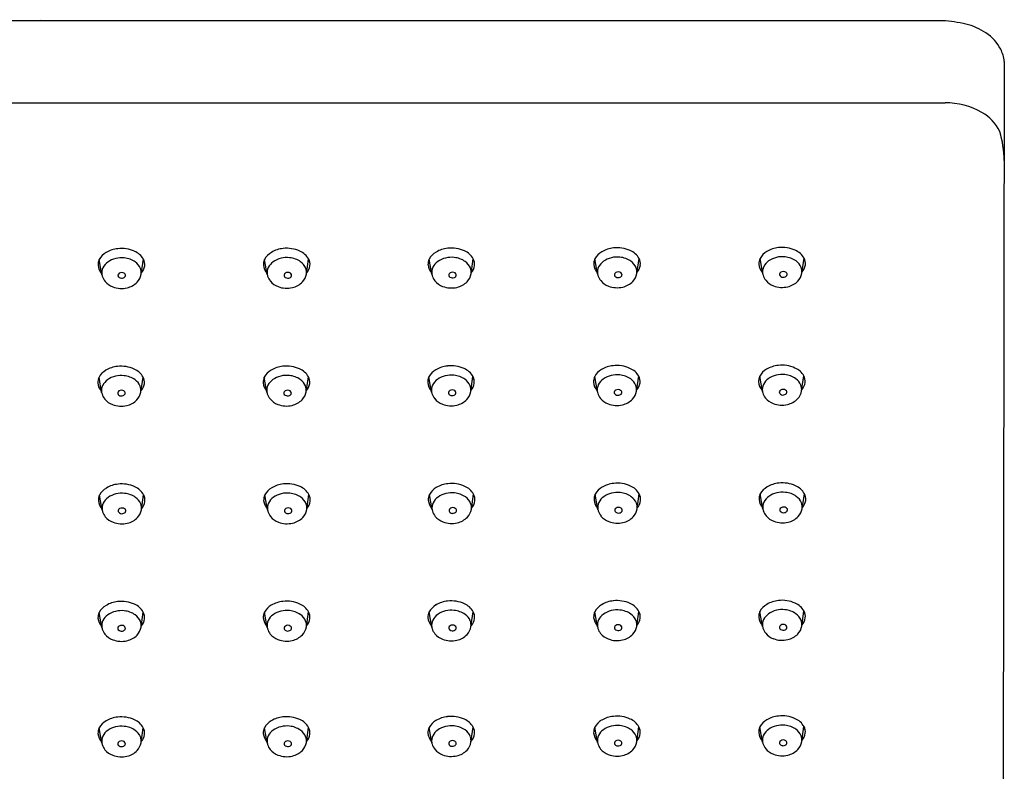
# Model space of a CAD drawing. Units: inches. Extents: x 3866.37 to 3874.26, y 100.71 to 106.63.
# Drawn here: x 3870.23 to 3874.26, y 103.55 to 106.63 of the extents above; entities that cross this region are included whole.
import ezdxf

# ---------------------------------------------------------------- set-up
doc = ezdxf.new("R2010")
doc.units = ezdxf.units.IN
doc.header["$LTSCALE"] = 0.64311
doc.header["$MEASUREMENT"] = 0
doc.layers.get('0').update_dxf_attribs({"color": 255, "linetype": 'CONTINUOUS'})
doc.layers.get('Defpoints').update_dxf_attribs({"linetype": 'CONTINUOUS'})
doc.styles.get("Standard").update_dxf_attribs({"font": 'txt', "width": 0.8})

msp = doc.modelspace()

# ---------------------------------------------------------------- linework, layer by layer
for p, q in [((3874.0068, 106.6233), (3866.6203, 106.6233)), ((3874.2587, 106.4572), (3874.2512, 100.8828)), ((3866.6102, 106.2876), (3874.0169, 106.2876)), ((3870.5709, 105.5844), (3870.5601, 105.6465)), ((3870.731, 105.5863), (3870.7401, 105.6476)), ((3871.2466, 105.5852), (3871.2358, 105.6473)), ((3871.4067, 105.5871), (3871.4158, 105.6484)), ((3871.9194, 105.5863), (3871.9086, 105.6484)), ((3872.0795, 105.5882), (3872.0887, 105.6495)), ((3872.5969, 105.5875), (3872.5861, 105.6496)), ((3872.7569, 105.5894), (3872.7661, 105.6507)), ((3873.2715, 105.5887), (3873.2607, 105.6508)), ((3873.4316, 105.5906), (3873.4408, 105.6519)), ((3870.5697, 105.1027), (3870.5589, 105.1648)), ((3870.7298, 105.1046), (3870.739, 105.1659)), ((3871.2454, 105.1035), (3871.2346, 105.1656)), ((3871.4055, 105.1054), (3871.4146, 105.1667)), ((3871.9183, 105.1045), (3871.9075, 105.1667)), ((3872.0783, 105.1064), (3872.0875, 105.1678)), ((3872.5957, 105.1057), (3872.5849, 105.1679)), ((3872.7558, 105.1076), (3872.7649, 105.169)), ((3873.2704, 105.107), (3873.2596, 105.1691)), ((3873.4304, 105.1089), (3873.4396, 105.1702)), ((3870.5721, 104.6212), (3870.5613, 104.6833)), ((3870.7322, 104.6231), (3870.7413, 104.6844)), ((3871.2478, 104.622), (3871.237, 104.6841)), ((3871.4079, 104.6239), (3871.417, 104.6852)), ((3871.9206, 104.623), (3871.9098, 104.6852)), ((3872.0807, 104.6249), (3872.0899, 104.6863)), ((3872.5981, 104.6242), (3872.5873, 104.6864)), ((3872.7581, 104.6261), (3872.7673, 104.6875)), ((3873.2727, 104.6255), (3873.2619, 104.6876)), ((3873.4328, 104.6274), (3873.442, 104.6887)), ((3870.5706, 104.1408), (3870.5598, 104.203)), ((3870.7306, 104.1428), (3870.7398, 104.2041)), ((3871.2463, 104.1416), (3871.2355, 104.2038)), ((3871.4063, 104.1435), (3871.4155, 104.2049)), ((3871.9191, 104.1427), (3871.9083, 104.2048)), ((3872.0792, 104.1446), (3872.0883, 104.2059)), ((3872.5965, 104.1439), (3872.5857, 104.206)), ((3872.7566, 104.1458), (3872.7658, 104.2071)), ((3873.2712, 104.1451), (3873.2604, 104.2073)), ((3873.4313, 104.147), (3873.4404, 104.2084)), ((3870.5706, 103.6683), (3870.5598, 103.7304)), ((3870.7306, 103.6702), (3870.7398, 103.7315)), ((3871.2463, 103.669), (3871.2355, 103.7312)), ((3871.4063, 103.671), (3871.4155, 103.7323)), ((3871.9191, 103.6701), (3871.9083, 103.7322)), ((3872.0792, 103.672), (3872.0883, 103.7333)), ((3872.5965, 103.6713), (3872.5857, 103.7334)), ((3872.7566, 103.6732), (3872.7658, 103.7345)), ((3873.2712, 103.6725), (3873.2604, 103.7347)), ((3873.4313, 103.6745), (3873.4404, 103.7358))]:
    msp.add_line(p, q)
for centre, radius, start, end in [((3873.9693, 106.0202), 0.6042, 77.2882, 86.4393), ((3874.0381, 106.3541), 0.2635, 56.298, 75.9138), ((3874.0848, 106.4224), 0.1807, 28.0385, 56.5854), ((3874.1255, 106.4462), 0.1336, 4.7012, 27.2473), ((3874.0169, 105.9819), 0.3057, 60.484, 90.0008), ((3874.0813, 106.0938), 0.1766, 25.6305, 60.7646), ((3873.8009, 106.0404), 0.4584, 1.3642, 16.4504), ((3870.6457, 105.5803), 0.111, 95.2728, 121.4126), ((3870.6501, 105.5613), 0.1305, 65.5476, 96.4312), ((3871.3214, 105.5811), 0.111, 95.2728, 121.4126), ((3871.3258, 105.5621), 0.1305, 65.5476, 96.4312), ((3871.9942, 105.5822), 0.111, 95.2728, 121.4126), ((3871.9986, 105.5631), 0.1305, 65.5476, 96.4312), ((3872.6716, 105.5834), 0.111, 95.2728, 121.4126), ((3872.676, 105.5643), 0.1305, 65.5476, 96.4312), ((3872.7016, 105.6152), 0.0737, 28.8501, 67.2536), ((3873.3463, 105.5846), 0.111, 95.2728, 121.4126), ((3873.3507, 105.5656), 0.1305, 65.5476, 96.4312), ((3873.3762, 105.6164), 0.0737, 28.8501, 67.2536), ((3870.5992, 105.6258), 0.0443, 152.0453, 183.1503), ((3870.6231, 105.6132), 0.0713, 119.6806, 152.0822), ((3870.6508, 105.5556), 0.0982, 83.2518, 124.6794), ((3870.6539, 105.5607), 0.0927, 54.9019, 84.7738), ((3870.6756, 105.6121), 0.0737, 28.8501, 67.2536), ((3870.6968, 105.625), 0.0489, 354.6585, 27.5976), ((3871.2749, 105.6266), 0.0443, 152.0453, 183.1503), ((3870.8733, 105.3542), 0.4622, 38.0505, 38.7189), ((3871.2988, 105.6139), 0.0713, 119.6806, 152.0822), ((3871.3265, 105.5564), 0.0982, 83.2518, 124.6794), ((3871.3296, 105.5615), 0.0927, 54.9019, 84.7738), ((3871.3513, 105.6129), 0.0737, 28.8501, 67.2536), ((3871.0822, 105.864), 0.4021, 325.6489, 326.6863), ((3871.3725, 105.6258), 0.0489, 354.6585, 27.5976), ((3871.9478, 105.6276), 0.0443, 152.0453, 183.1503), ((3871.5461, 105.3552), 0.4622, 38.0505, 38.7189), ((3871.9716, 105.615), 0.0713, 119.6806, 152.0822), ((3871.9993, 105.5574), 0.0982, 83.2518, 124.6794), ((3872.0024, 105.5626), 0.0927, 54.9019, 84.7738), ((3872.0241, 105.6139), 0.0737, 28.8501, 67.2536), ((3871.755, 105.8651), 0.4021, 325.6489, 326.6863), ((3872.0453, 105.6268), 0.0489, 354.6585, 27.5976), ((3872.6252, 105.6288), 0.0443, 152.0453, 183.1503), ((3872.2236, 105.3564), 0.4622, 38.0505, 38.7189), ((3872.6491, 105.6162), 0.0713, 119.6806, 152.0822), ((3872.6767, 105.5586), 0.0982, 83.2518, 124.6794), ((3872.6798, 105.5638), 0.0927, 54.9019, 84.7738), ((3872.4324, 105.8663), 0.4021, 325.6489, 326.6863), ((3872.7227, 105.628), 0.0489, 354.6585, 27.5976), ((3873.2999, 105.6301), 0.0443, 152.0453, 183.1503), ((3872.8982, 105.3577), 0.4622, 38.0505, 38.7189), ((3873.3237, 105.6174), 0.0713, 119.6806, 152.0822), ((3873.3514, 105.5599), 0.0982, 83.2518, 124.6794), ((3873.3545, 105.565), 0.0927, 54.9019, 84.7738), ((3873.1071, 105.8675), 0.4021, 325.6489, 326.6863), ((3873.3974, 105.6293), 0.0489, 354.6585, 27.5976), ((3870.6113, 105.6278), 0.0565, 184.5261, 223.0963), ((3870.1976, 105.3534), 0.4622, 38.0505, 38.7189), ((3870.6176, 105.5923), 0.0474, 154.1583, 189.5966), ((3870.6306, 105.5856), 0.062, 125.1743, 153.8387), ((3870.6721, 105.587), 0.0608, 22.634, 54.7371), ((3870.6848, 105.5932), 0.0466, 351.5752, 21.64), ((3870.6887, 105.6286), 0.0574, 318.399, 351.8266), ((3870.4065, 105.8632), 0.4021, 325.6489, 326.6863), ((3871.287, 105.6286), 0.0565, 184.5261, 223.0963), ((3871.2933, 105.5931), 0.0474, 154.1583, 189.5966), ((3871.3063, 105.5864), 0.062, 125.1743, 153.8387), ((3871.3478, 105.5877), 0.0608, 22.634, 54.7371), ((3871.3605, 105.5939), 0.0466, 351.5752, 21.64), ((3871.3644, 105.6294), 0.0574, 318.399, 351.8266), ((3871.9599, 105.6296), 0.0565, 184.5261, 223.0963), ((3871.9661, 105.5941), 0.0474, 154.1583, 189.5966), ((3871.9792, 105.5875), 0.062, 125.1743, 153.8387), ((3872.0206, 105.5888), 0.0608, 22.634, 54.7371), ((3872.0334, 105.595), 0.0466, 351.5752, 21.64), ((3872.0372, 105.6304), 0.0574, 318.399, 351.8266), ((3872.6373, 105.6308), 0.0565, 184.5261, 223.0963), ((3872.6436, 105.5954), 0.0474, 154.1583, 189.5966), ((3872.6566, 105.5887), 0.062, 125.1743, 153.8387), ((3872.698, 105.59), 0.0608, 22.634, 54.7371), ((3872.7108, 105.5962), 0.0466, 351.5752, 21.64), ((3872.7147, 105.6316), 0.0574, 318.399, 351.8266), ((3873.312, 105.6321), 0.0565, 184.5261, 223.0963), ((3873.3182, 105.5966), 0.0474, 154.1583, 189.5966), ((3873.3313, 105.5899), 0.062, 125.1743, 153.8387), ((3873.3727, 105.5912), 0.0608, 22.634, 54.7371), ((3873.3855, 105.5974), 0.0466, 351.5752, 21.64), ((3873.3893, 105.6329), 0.0574, 318.399, 351.8266), ((3870.6256, 105.5939), 0.0555, 189.8672, 196.3555), ((3870.6298, 105.5954), 0.06, 196.6089, 219.4775), ((3870.6454, 105.5817), 0.00913, 144.5314, 193.2151), ((3870.6473, 105.5826), 0.0113, 195.402, 235.9419), ((3870.6498, 105.5784), 0.0147, 103.3863, 144.1395), ((3870.6511, 105.5881), 0.0179, 235.6509, 267.647), ((3870.6517, 105.5733), 0.0201, 73.8721, 105.2821), ((3870.6516, 105.5897), 0.0196, 266.5862, 292.8137), ((3870.6535, 105.5784), 0.0147, 35.9859, 74.9663), ((3870.6535, 105.5852), 0.0147, 292.5376, 318.5071), ((3870.6564, 105.5825), 0.0107, 319.1599, 337.5122), ((3870.6579, 105.5818), 0.00916, 351.8803, 34.6011), ((3870.6577, 105.5819), 0.0093, 337.7835, 351.3757), ((3870.6714, 105.5959), 0.0604, 316.0462, 350.8364), ((3871.3013, 105.5947), 0.0555, 189.8672, 196.3555), ((3871.3055, 105.5962), 0.06, 196.6089, 219.4775), ((3871.3247, 105.582), 0.00913, 144.5314, 193.2151), ((3871.3267, 105.583), 0.0113, 195.402, 235.9419), ((3871.3292, 105.5788), 0.0147, 103.3863, 144.1395), ((3871.3305, 105.5884), 0.0179, 235.6509, 267.647), ((3871.3311, 105.5736), 0.0201, 73.8721, 105.2821), ((3871.3309, 105.5901), 0.0196, 266.5862, 292.8137), ((3871.3328, 105.5787), 0.0147, 35.9859, 74.9663), ((3871.3329, 105.5856), 0.0147, 292.5376, 318.5071), ((3871.3358, 105.5829), 0.0107, 319.1599, 337.5122), ((3871.3372, 105.5822), 0.00916, 351.8803, 34.6011), ((3871.3371, 105.5823), 0.0093, 337.7835, 351.3757), ((3871.347, 105.5967), 0.0604, 316.0462, 350.8364), ((3871.9741, 105.5958), 0.0555, 189.8672, 196.3555), ((3871.9783, 105.5973), 0.06, 196.6089, 219.4775), ((3871.9976, 105.5831), 0.00913, 144.5314, 193.2151), ((3871.9995, 105.584), 0.0113, 195.402, 235.9419), ((3872.002, 105.5798), 0.0147, 103.3863, 144.1395), ((3872.0033, 105.5895), 0.0179, 235.6509, 267.647), ((3872.0039, 105.5747), 0.0201, 73.8721, 105.2821), ((3872.0038, 105.5911), 0.0196, 266.5862, 292.8137), ((3872.0057, 105.5798), 0.0147, 35.9859, 74.9663), ((3872.0057, 105.5866), 0.0147, 292.5376, 318.5071), ((3872.0086, 105.5839), 0.0107, 319.1599, 337.5122), ((3872.0101, 105.5832), 0.00916, 351.8803, 34.6011), ((3872.0099, 105.5833), 0.0093, 337.7835, 351.3757), ((3872.0199, 105.5978), 0.0604, 316.0462, 350.8364), ((3872.6516, 105.597), 0.0555, 189.8672, 196.3555), ((3872.6558, 105.5985), 0.06, 196.6089, 219.4775), ((3872.675, 105.5843), 0.00913, 144.5314, 193.2151), ((3872.677, 105.5852), 0.0113, 195.402, 235.9419), ((3872.6794, 105.581), 0.0147, 103.3863, 144.1395), ((3872.6808, 105.5907), 0.0179, 235.6509, 267.647), ((3872.6814, 105.5759), 0.0201, 73.8721, 105.2821), ((3872.6812, 105.5923), 0.0196, 266.5862, 292.8137), ((3872.6831, 105.581), 0.0147, 35.9859, 74.9663), ((3872.6832, 105.5879), 0.0147, 292.5376, 318.5071), ((3872.6861, 105.5851), 0.0107, 319.1599, 337.5122), ((3872.6875, 105.5844), 0.00916, 351.8803, 34.6011), ((3872.6874, 105.5845), 0.0093, 337.7835, 351.3757), ((3872.6973, 105.599), 0.0604, 316.0462, 350.8364), ((3873.3263, 105.5982), 0.0555, 189.8672, 196.3555), ((3873.3304, 105.5997), 0.06, 196.6089, 219.4775), ((3873.3497, 105.5855), 0.00913, 144.5314, 193.2151), ((3873.3516, 105.5865), 0.0113, 195.402, 235.9419), ((3873.3541, 105.5823), 0.0147, 103.3863, 144.1395), ((3873.3554, 105.5919), 0.0179, 235.6509, 267.647), ((3873.356, 105.5771), 0.0201, 73.8721, 105.2821), ((3873.3559, 105.5936), 0.0196, 266.5862, 292.8137), ((3873.3578, 105.5822), 0.0147, 35.9859, 74.9663), ((3873.3578, 105.5891), 0.0147, 292.5376, 318.5071), ((3873.3607, 105.5864), 0.0107, 319.1599, 337.5122), ((3873.3622, 105.5857), 0.00916, 351.8803, 34.6011), ((3873.362, 105.5858), 0.0093, 337.7835, 351.3757), ((3873.372, 105.6002), 0.0604, 316.0462, 350.8364), ((3870.6422, 105.6065), 0.0766, 219.9478, 249.1911), ((3870.6505, 105.6267), 0.0984, 248.8598, 283.4559), ((3870.655, 105.6127), 0.0838, 282.6529, 315.5385), ((3871.3179, 105.6073), 0.0766, 219.9478, 249.1911), ((3871.3262, 105.6275), 0.0984, 248.8598, 283.4559), ((3871.3307, 105.6135), 0.0838, 282.6529, 315.5385), ((3871.9907, 105.6083), 0.0766, 219.9478, 249.1911), ((3871.999, 105.6285), 0.0984, 248.8598, 283.4559), ((3872.0036, 105.6145), 0.0838, 282.6529, 315.5385), ((3872.6682, 105.6095), 0.0766, 219.9478, 249.1911), ((3872.6765, 105.6297), 0.0984, 248.8598, 283.4559), ((3872.681, 105.6157), 0.0838, 282.6529, 315.5385), ((3873.3428, 105.6108), 0.0766, 219.9478, 249.1911), ((3873.3511, 105.631), 0.0984, 248.8598, 283.4559), ((3873.3557, 105.617), 0.0838, 282.6529, 315.5385), ((3870.6445, 105.0986), 0.111, 95.2728, 121.4126), ((3870.6489, 105.0796), 0.1305, 65.5476, 96.4312), ((3871.3202, 105.0994), 0.111, 95.2728, 121.4126), ((3871.3246, 105.0803), 0.1305, 65.5476, 96.4312), ((3871.993, 105.1004), 0.111, 95.2728, 121.4126), ((3871.9975, 105.0814), 0.1305, 65.5476, 96.4312), ((3872.023, 105.1322), 0.0737, 28.8501, 67.2536), ((3872.6705, 105.1017), 0.111, 95.2728, 121.4126), ((3872.6749, 105.0826), 0.1305, 65.5476, 96.4312), ((3872.7004, 105.1334), 0.0737, 28.8501, 67.2536), ((3873.3452, 105.1029), 0.111, 95.2728, 121.4126), ((3873.3496, 105.0838), 0.1305, 65.5476, 96.4312), ((3873.3751, 105.1347), 0.0737, 28.8501, 67.2536), ((3870.5981, 105.1441), 0.0443, 152.0453, 183.1503), ((3870.1964, 104.8717), 0.4622, 38.0505, 38.7189), ((3870.6219, 105.1314), 0.0713, 119.6806, 152.0822), ((3870.6496, 105.0739), 0.0982, 83.2518, 124.6794), ((3870.6527, 105.079), 0.0927, 54.9019, 84.7738), ((3870.6744, 105.1304), 0.0737, 28.8501, 67.2536), ((3870.4053, 105.3815), 0.4021, 325.6489, 326.6863), ((3870.6956, 105.1433), 0.0489, 354.6585, 27.5976), ((3871.2738, 105.1448), 0.0443, 152.0453, 183.1503), ((3870.8721, 104.8724), 0.4622, 38.0505, 38.7189), ((3871.2976, 105.1322), 0.0713, 119.6806, 152.0822), ((3871.3253, 105.0746), 0.0982, 83.2518, 124.6794), ((3871.3284, 105.0798), 0.0927, 54.9019, 84.7738), ((3871.3501, 105.1312), 0.0737, 28.8501, 67.2536), ((3871.081, 105.3823), 0.4021, 325.6489, 326.6863), ((3871.3713, 105.144), 0.0489, 354.6585, 27.5976), ((3871.9466, 105.1459), 0.0443, 152.0453, 183.1503), ((3871.545, 104.8735), 0.4622, 38.0505, 38.7189), ((3871.9705, 105.1333), 0.0713, 119.6806, 152.0822), ((3871.9981, 105.0757), 0.0982, 83.2518, 124.6794), ((3872.0012, 105.0809), 0.0927, 54.9019, 84.7738), ((3871.7538, 105.3833), 0.4021, 325.6489, 326.6863), ((3872.0441, 105.1451), 0.0489, 354.6585, 27.5976), ((3872.624, 105.1471), 0.0443, 152.0453, 183.1503), ((3872.2224, 104.8747), 0.4622, 38.0505, 38.7189), ((3872.6479, 105.1345), 0.0713, 119.6806, 152.0822), ((3872.6756, 105.0769), 0.0982, 83.2518, 124.6794), ((3872.6787, 105.0821), 0.0927, 54.9019, 84.7738), ((3872.4313, 105.3845), 0.4021, 325.6489, 326.6863), ((3872.7216, 105.1463), 0.0489, 354.6585, 27.5976), ((3873.2987, 105.1483), 0.0443, 152.0453, 183.1503), ((3872.8971, 104.8759), 0.4622, 38.0505, 38.7189), ((3873.3226, 105.1357), 0.0713, 119.6806, 152.0822), ((3873.3502, 105.0781), 0.0982, 83.2518, 124.6794), ((3873.3533, 105.0833), 0.0927, 54.9019, 84.7738), ((3873.1059, 105.3858), 0.4021, 325.6489, 326.6863), ((3873.3962, 105.1475), 0.0489, 354.6585, 27.5976), ((3870.6102, 105.1461), 0.0565, 184.5261, 223.0963), ((3870.6164, 105.1106), 0.0474, 154.1583, 189.5966), ((3870.6295, 105.1039), 0.062, 125.1743, 153.8387), ((3870.6709, 105.1052), 0.0608, 22.634, 54.7371), ((3870.6837, 105.1114), 0.0466, 351.5752, 21.64), ((3870.6875, 105.1469), 0.0574, 318.399, 351.8266), ((3871.2859, 105.1469), 0.0565, 184.5261, 223.0963), ((3871.2921, 105.1114), 0.0474, 154.1583, 189.5966), ((3871.3052, 105.1047), 0.062, 125.1743, 153.8387), ((3871.3466, 105.106), 0.0608, 22.634, 54.7371), ((3871.3594, 105.1122), 0.0466, 351.5752, 21.64), ((3871.3632, 105.1476), 0.0574, 318.399, 351.8266), ((3871.9587, 105.1479), 0.0565, 184.5261, 223.0963), ((3871.965, 105.1124), 0.0474, 154.1583, 189.5966), ((3871.978, 105.1057), 0.062, 125.1743, 153.8387), ((3872.0195, 105.1071), 0.0608, 22.634, 54.7371), ((3872.0322, 105.1133), 0.0466, 351.5752, 21.64), ((3872.0361, 105.1487), 0.0574, 318.399, 351.8266), ((3872.6361, 105.1491), 0.0565, 184.5261, 223.0963), ((3872.6424, 105.1136), 0.0474, 154.1583, 189.5966), ((3872.6554, 105.1069), 0.062, 125.1743, 153.8387), ((3872.6969, 105.1083), 0.0608, 22.634, 54.7371), ((3872.7096, 105.1145), 0.0466, 351.5752, 21.64), ((3872.7135, 105.1499), 0.0574, 318.399, 351.8266), ((3873.3108, 105.1504), 0.0565, 184.5261, 223.0963), ((3873.3171, 105.1149), 0.0474, 154.1583, 189.5966), ((3873.3301, 105.1082), 0.062, 125.1743, 153.8387), ((3873.3716, 105.1095), 0.0608, 22.634, 54.7371), ((3873.3843, 105.1157), 0.0466, 351.5752, 21.64), ((3873.3882, 105.1511), 0.0574, 318.399, 351.8266), ((3870.6244, 105.1122), 0.0555, 189.8672, 196.3555), ((3870.6286, 105.1137), 0.06, 196.6089, 219.4775), ((3870.6442, 105.1), 0.00913, 144.5314, 193.2151), ((3870.6462, 105.1009), 0.0113, 195.402, 235.9419), ((3870.6487, 105.0967), 0.0147, 103.3863, 144.1395), ((3870.65, 105.1063), 0.0179, 235.6509, 267.647), ((3870.6506, 105.0915), 0.0201, 73.8721, 105.2821), ((3870.6504, 105.108), 0.0196, 266.5862, 292.8137), ((3870.6523, 105.0967), 0.0147, 35.9859, 74.9663), ((3870.6524, 105.1035), 0.0147, 292.5376, 318.5071), ((3870.6553, 105.1008), 0.0107, 319.1599, 337.5122), ((3870.6567, 105.1001), 0.00916, 351.8803, 34.6011), ((3870.6566, 105.1002), 0.0093, 337.7835, 351.3757), ((3870.6702, 105.1142), 0.0604, 316.0462, 350.8364), ((3871.3001, 105.113), 0.0555, 189.8672, 196.3555), ((3871.3043, 105.1145), 0.06, 196.6089, 219.4775), ((3871.3236, 105.1003), 0.00913, 144.5314, 193.2151), ((3871.3255, 105.1012), 0.0113, 195.402, 235.9419), ((3871.328, 105.097), 0.0147, 103.3863, 144.1395), ((3871.3293, 105.1067), 0.0179, 235.6509, 267.647), ((3871.3299, 105.0919), 0.0201, 73.8721, 105.2821), ((3871.3298, 105.1084), 0.0196, 266.5862, 292.8137), ((3871.3317, 105.097), 0.0147, 35.9859, 74.9663), ((3871.3317, 105.1039), 0.0147, 292.5376, 318.5071), ((3871.3346, 105.1011), 0.0107, 319.1599, 337.5122), ((3871.336, 105.1005), 0.00916, 351.8803, 34.6011), ((3871.3359, 105.1006), 0.0093, 337.7835, 351.3757), ((3871.3459, 105.115), 0.0604, 316.0462, 350.8364), ((3871.973, 105.114), 0.0555, 189.8672, 196.3555), ((3871.9772, 105.1155), 0.06, 196.6089, 219.4775), ((3871.9964, 105.1014), 0.00913, 144.5314, 193.2151), ((3871.9984, 105.1023), 0.0113, 195.402, 235.9419), ((3872.0009, 105.0981), 0.0147, 103.3863, 144.1395), ((3872.0022, 105.1077), 0.0179, 235.6509, 267.647), ((3872.0028, 105.093), 0.0201, 73.8721, 105.2821), ((3872.0026, 105.1094), 0.0196, 266.5862, 292.8137), ((3872.0045, 105.0981), 0.0147, 35.9859, 74.9663), ((3872.0046, 105.1049), 0.0147, 292.5376, 318.5071), ((3872.0075, 105.1022), 0.0107, 319.1599, 337.5122), ((3872.0089, 105.1015), 0.00916, 351.8803, 34.6011), ((3872.0088, 105.1016), 0.0093, 337.7835, 351.3757), ((3872.0187, 105.1161), 0.0604, 316.0462, 350.8364), ((3872.6504, 105.1153), 0.0555, 189.8672, 196.3555), ((3872.6546, 105.1168), 0.06, 196.6089, 219.4775), ((3872.6738, 105.1026), 0.00913, 144.5314, 193.2151), ((3872.6758, 105.1035), 0.0113, 195.402, 235.9419), ((3872.6783, 105.0993), 0.0147, 103.3863, 144.1395), ((3872.6796, 105.109), 0.0179, 235.6509, 267.647), ((3872.6802, 105.0942), 0.0201, 73.8721, 105.2821), ((3872.68, 105.1106), 0.0196, 266.5862, 292.8137), ((3872.682, 105.0993), 0.0147, 35.9859, 74.9663), ((3872.682, 105.1061), 0.0147, 292.5376, 318.5071), ((3872.6849, 105.1034), 0.0107, 319.1599, 337.5122), ((3872.6863, 105.1027), 0.00916, 351.8803, 34.6011), ((3872.6862, 105.1028), 0.0093, 337.7835, 351.3757), ((3872.6962, 105.1173), 0.0604, 316.0462, 350.8364), ((3873.3251, 105.1165), 0.0555, 189.8672, 196.3555), ((3873.3293, 105.118), 0.06, 196.6089, 219.4775), ((3873.3417, 105.129), 0.0766, 219.9478, 249.1911), ((3873.3485, 105.1038), 0.00913, 144.5314, 193.2151), ((3873.3505, 105.1047), 0.0113, 195.402, 235.9419), ((3873.353, 105.1005), 0.0147, 103.3863, 144.1395), ((3873.3543, 105.1102), 0.0179, 235.6509, 267.647), ((3873.3549, 105.0954), 0.0201, 73.8721, 105.2821), ((3873.3547, 105.1119), 0.0196, 266.5862, 292.8137), ((3873.3566, 105.1005), 0.0147, 35.9859, 74.9663), ((3873.3567, 105.1074), 0.0147, 292.5376, 318.5071), ((3873.3596, 105.1046), 0.0107, 319.1599, 337.5122), ((3873.361, 105.104), 0.00916, 351.8803, 34.6011), ((3873.3609, 105.1041), 0.0093, 337.7835, 351.3757), ((3873.3708, 105.1185), 0.0604, 316.0462, 350.8364), ((3870.641, 105.1247), 0.0766, 219.9478, 249.1911), ((3870.6493, 105.145), 0.0984, 248.8598, 283.4559), ((3870.6539, 105.131), 0.0838, 282.6529, 315.5385), ((3871.3167, 105.1255), 0.0766, 219.9478, 249.1911), ((3871.325, 105.1457), 0.0984, 248.8598, 283.4559), ((3871.3296, 105.1318), 0.0838, 282.6529, 315.5385), ((3871.9896, 105.1266), 0.0766, 219.9478, 249.1911), ((3871.9979, 105.1468), 0.0984, 248.8598, 283.4559), ((3872.0024, 105.1328), 0.0838, 282.6529, 315.5385), ((3872.667, 105.1278), 0.0766, 219.9478, 249.1911), ((3872.6753, 105.148), 0.0984, 248.8598, 283.4559), ((3872.6798, 105.134), 0.0838, 282.6529, 315.5385), ((3873.35, 105.1492), 0.0984, 248.8598, 283.4559), ((3873.3545, 105.1353), 0.0838, 282.6529, 315.5385), ((3870.6469, 104.6171), 0.111, 95.2728, 121.4126), ((3870.6513, 104.5981), 0.1305, 65.5476, 96.4312), ((3871.3226, 104.6179), 0.111, 95.2728, 121.4126), ((3871.327, 104.5988), 0.1305, 65.5476, 96.4312), ((3871.3525, 104.6497), 0.0737, 28.8501, 67.2536), ((3871.9954, 104.6189), 0.111, 95.2728, 121.4126), ((3871.9998, 104.5999), 0.1305, 65.5476, 96.4312), ((3872.0253, 104.6507), 0.0737, 28.8501, 67.2536), ((3872.6728, 104.6202), 0.111, 95.2728, 121.4126), ((3872.6773, 104.6011), 0.1305, 65.5476, 96.4312), ((3872.7028, 104.6519), 0.0737, 28.8501, 67.2536), ((3873.3475, 104.6214), 0.111, 95.2728, 121.4126), ((3873.3519, 104.6023), 0.1305, 65.5476, 96.4312), ((3873.3774, 104.6532), 0.0737, 28.8501, 67.2536), ((3870.6004, 104.6625), 0.0443, 152.0453, 183.1503), ((3870.1988, 104.3902), 0.4622, 38.0505, 38.7189), ((3870.6243, 104.6499), 0.0713, 119.6806, 152.0822), ((3870.652, 104.5924), 0.0982, 83.2518, 124.6794), ((3870.6551, 104.5975), 0.0927, 54.9019, 84.7738), ((3870.6768, 104.6489), 0.0737, 28.8501, 67.2536), ((3870.4077, 104.9), 0.4021, 325.6489, 326.6863), ((3870.698, 104.6618), 0.0489, 354.6585, 27.5976), ((3871.2761, 104.6633), 0.0443, 152.0453, 183.1503), ((3870.8745, 104.3909), 0.4622, 38.0505, 38.7189), ((3871.3, 104.6507), 0.0713, 119.6806, 152.0822), ((3871.3277, 104.5931), 0.0982, 83.2518, 124.6794), ((3871.3308, 104.5983), 0.0927, 54.9019, 84.7738), ((3871.0834, 104.9008), 0.4021, 325.6489, 326.6863), ((3871.3737, 104.6625), 0.0489, 354.6585, 27.5976), ((3871.949, 104.6644), 0.0443, 152.0453, 183.1503), ((3871.5473, 104.392), 0.4622, 38.0505, 38.7189), ((3871.9728, 104.6518), 0.0713, 119.6806, 152.0822), ((3872.0005, 104.5942), 0.0982, 83.2518, 124.6794), ((3872.0036, 104.5993), 0.0927, 54.9019, 84.7738), ((3871.7562, 104.9018), 0.4021, 325.6489, 326.6863), ((3872.0465, 104.6636), 0.0489, 354.6585, 27.5976), ((3872.6264, 104.6656), 0.0443, 152.0453, 183.1503), ((3872.2248, 104.3932), 0.4622, 38.0505, 38.7189), ((3872.6503, 104.653), 0.0713, 119.6806, 152.0822), ((3872.6779, 104.5954), 0.0982, 83.2518, 124.6794), ((3872.681, 104.6006), 0.0927, 54.9019, 84.7738), ((3872.4336, 104.903), 0.4021, 325.6489, 326.6863), ((3872.7239, 104.6648), 0.0489, 354.6585, 27.5976), ((3873.3011, 104.6668), 0.0443, 152.0453, 183.1503), ((3872.8994, 104.3944), 0.4622, 38.0505, 38.7189), ((3873.3249, 104.6542), 0.0713, 119.6806, 152.0822), ((3873.3325, 104.6267), 0.062, 125.1743, 153.8387), ((3873.3526, 104.5966), 0.0982, 83.2518, 124.6794), ((3873.3557, 104.6018), 0.0927, 54.9019, 84.7738), ((3873.3739, 104.628), 0.0608, 22.634, 54.7371), ((3873.1083, 104.9043), 0.4021, 325.6489, 326.6863), ((3873.3986, 104.666), 0.0489, 354.6585, 27.5976), ((3870.6125, 104.6646), 0.0565, 184.5261, 223.0963), ((3870.6188, 104.6291), 0.0474, 154.1583, 189.5966), ((3870.6318, 104.6224), 0.062, 125.1743, 153.8387), ((3870.6733, 104.6237), 0.0608, 22.634, 54.7371), ((3870.686, 104.6299), 0.0466, 351.5752, 21.64), ((3870.6899, 104.6654), 0.0574, 318.399, 351.8266), ((3871.2882, 104.6654), 0.0565, 184.5261, 223.0963), ((3871.2945, 104.6299), 0.0474, 154.1583, 189.5966), ((3871.3075, 104.6232), 0.062, 125.1743, 153.8387), ((3871.349, 104.6245), 0.0608, 22.634, 54.7371), ((3871.3617, 104.6307), 0.0466, 351.5752, 21.64), ((3871.3656, 104.6661), 0.0574, 318.399, 351.8266), ((3871.9611, 104.6664), 0.0565, 184.5261, 223.0963), ((3871.9673, 104.6309), 0.0474, 154.1583, 189.5966), ((3871.9804, 104.6242), 0.062, 125.1743, 153.8387), ((3872.0218, 104.6256), 0.0608, 22.634, 54.7371), ((3872.0346, 104.6318), 0.0466, 351.5752, 21.64), ((3872.0384, 104.6672), 0.0574, 318.399, 351.8266), ((3872.6385, 104.6676), 0.0565, 184.5261, 223.0963), ((3872.6448, 104.6321), 0.0474, 154.1583, 189.5966), ((3872.6578, 104.6254), 0.062, 125.1743, 153.8387), ((3872.6992, 104.6268), 0.0608, 22.634, 54.7371), ((3872.712, 104.633), 0.0466, 351.5752, 21.64), ((3872.7159, 104.6684), 0.0574, 318.399, 351.8266), ((3873.3132, 104.6689), 0.0565, 184.5261, 223.0963), ((3873.3194, 104.6334), 0.0474, 154.1583, 189.5966), ((3873.3867, 104.6342), 0.0466, 351.5752, 21.64), ((3873.3905, 104.6696), 0.0574, 318.399, 351.8266), ((3870.6268, 104.6307), 0.0555, 189.8672, 196.3555), ((3870.631, 104.6322), 0.06, 196.6089, 219.4775), ((3870.6466, 104.6185), 0.00913, 144.5314, 193.2151), ((3870.6485, 104.6194), 0.0113, 195.402, 235.9419), ((3870.651, 104.6152), 0.0147, 103.3863, 144.1395), ((3870.6523, 104.6248), 0.0179, 235.6509, 267.647), ((3870.6529, 104.61), 0.0201, 73.8721, 105.2821), ((3870.6528, 104.6265), 0.0196, 266.5862, 292.8137), ((3870.6547, 104.6151), 0.0147, 35.9859, 74.9663), ((3870.6547, 104.622), 0.0147, 292.5376, 318.5071), ((3870.6576, 104.6193), 0.0107, 319.1599, 337.5122), ((3870.6591, 104.6186), 0.00916, 351.8803, 34.6011), ((3870.6589, 104.6187), 0.0093, 337.7835, 351.3757), ((3870.6726, 104.6327), 0.0604, 316.0462, 350.8364), ((3871.3025, 104.6315), 0.0555, 189.8672, 196.3555), ((3871.3067, 104.633), 0.06, 196.6089, 219.4775), ((3871.3259, 104.6188), 0.00913, 144.5314, 193.2151), ((3871.3279, 104.6197), 0.0113, 195.402, 235.9419), ((3871.3304, 104.6155), 0.0147, 103.3863, 144.1395), ((3871.3317, 104.6252), 0.0179, 235.6509, 267.647), ((3871.3323, 104.6104), 0.0201, 73.8721, 105.2821), ((3871.3321, 104.6269), 0.0196, 266.5862, 292.8137), ((3871.3341, 104.6155), 0.0147, 35.9859, 74.9663), ((3871.3341, 104.6224), 0.0147, 292.5376, 318.5071), ((3871.337, 104.6196), 0.0107, 319.1599, 337.5122), ((3871.3384, 104.619), 0.00916, 351.8803, 34.6011), ((3871.3383, 104.6191), 0.0093, 337.7835, 351.3757), ((3871.3483, 104.6335), 0.0604, 316.0462, 350.8364), ((3871.9754, 104.6325), 0.0555, 189.8672, 196.3555), ((3871.9795, 104.634), 0.06, 196.6089, 219.4775), ((3871.9988, 104.6199), 0.00913, 144.5314, 193.2151), ((3872.0007, 104.6208), 0.0113, 195.402, 235.9419), ((3872.0032, 104.6166), 0.0147, 103.3863, 144.1395), ((3872.0045, 104.6262), 0.0179, 235.6509, 267.647), ((3872.0051, 104.6115), 0.0201, 73.8721, 105.2821), ((3872.005, 104.6279), 0.0196, 266.5862, 292.8137), ((3872.0069, 104.6166), 0.0147, 35.9859, 74.9663), ((3872.0069, 104.6234), 0.0147, 292.5376, 318.5071), ((3872.0098, 104.6207), 0.0107, 319.1599, 337.5122), ((3872.0113, 104.62), 0.00916, 351.8803, 34.6011), ((3872.0111, 104.6201), 0.0093, 337.7835, 351.3757), ((3872.0211, 104.6346), 0.0604, 316.0462, 350.8364), ((3872.6528, 104.6338), 0.0555, 189.8672, 196.3555), ((3872.657, 104.6353), 0.06, 196.6089, 219.4775), ((3872.6694, 104.6463), 0.0766, 219.9478, 249.1911), ((3872.6762, 104.6211), 0.00913, 144.5314, 193.2151), ((3872.6782, 104.622), 0.0113, 195.402, 235.9419), ((3872.6807, 104.6178), 0.0147, 103.3863, 144.1395), ((3872.682, 104.6275), 0.0179, 235.6509, 267.647), ((3872.6826, 104.6127), 0.0201, 73.8721, 105.2821), ((3872.6824, 104.6291), 0.0196, 266.5862, 292.8137), ((3872.6843, 104.6178), 0.0147, 35.9859, 74.9663), ((3872.6844, 104.6246), 0.0147, 292.5376, 318.5071), ((3872.6873, 104.6219), 0.0107, 319.1599, 337.5122), ((3872.6887, 104.6212), 0.00916, 351.8803, 34.6011), ((3872.6886, 104.6213), 0.0093, 337.7835, 351.3757), ((3872.6985, 104.6358), 0.0604, 316.0462, 350.8364), ((3873.3275, 104.635), 0.0555, 189.8672, 196.3555), ((3873.3316, 104.6365), 0.06, 196.6089, 219.4775), ((3873.344, 104.6475), 0.0766, 219.9478, 249.1911), ((3873.3509, 104.6223), 0.00913, 144.5314, 193.2151), ((3873.3528, 104.6232), 0.0113, 195.402, 235.9419), ((3873.3553, 104.619), 0.0147, 103.3863, 144.1395), ((3873.3566, 104.6287), 0.0179, 235.6509, 267.647), ((3873.3572, 104.6139), 0.0201, 73.8721, 105.2821), ((3873.3571, 104.6304), 0.0196, 266.5862, 292.8137), ((3873.359, 104.619), 0.0147, 35.9859, 74.9663), ((3873.359, 104.6259), 0.0147, 292.5376, 318.5071), ((3873.3619, 104.6231), 0.0107, 319.1599, 337.5122), ((3873.3634, 104.6225), 0.00916, 351.8803, 34.6011), ((3873.3632, 104.6226), 0.0093, 337.7835, 351.3757), ((3873.3732, 104.637), 0.0604, 316.0462, 350.8364), ((3870.6434, 104.6432), 0.0766, 219.9478, 249.1911), ((3870.6517, 104.6635), 0.0984, 248.8598, 283.4559), ((3870.6562, 104.6495), 0.0838, 282.6529, 315.5385), ((3871.3191, 104.644), 0.0766, 219.9478, 249.1911), ((3871.3274, 104.6642), 0.0984, 248.8598, 283.4559), ((3871.3319, 104.6503), 0.0838, 282.6529, 315.5385), ((3871.9919, 104.6451), 0.0766, 219.9478, 249.1911), ((3872.0002, 104.6653), 0.0984, 248.8598, 283.4559), ((3872.0048, 104.6513), 0.0838, 282.6529, 315.5385), ((3872.6777, 104.6665), 0.0984, 248.8598, 283.4559), ((3872.6822, 104.6525), 0.0838, 282.6529, 315.5385), ((3873.3523, 104.6677), 0.0984, 248.8598, 283.4559), ((3873.3569, 104.6538), 0.0838, 282.6529, 315.5385), ((3870.6453, 104.1368), 0.111, 95.2728, 121.4126), ((3870.6498, 104.1177), 0.1305, 65.5476, 96.4312), ((3870.6753, 104.1685), 0.0737, 28.8501, 67.2536), ((3871.321, 104.1375), 0.111, 95.2728, 121.4126), ((3871.3254, 104.1185), 0.1305, 65.5476, 96.4312), ((3871.351, 104.1693), 0.0737, 28.8501, 67.2536), ((3871.9939, 104.1386), 0.111, 95.2728, 121.4126), ((3871.9983, 104.1196), 0.1305, 65.5476, 96.4312), ((3872.0238, 104.1704), 0.0737, 28.8501, 67.2536), ((3872.6487, 104.1726), 0.0713, 119.6806, 152.0822), ((3872.6713, 104.1398), 0.111, 95.2728, 121.4126), ((3872.6757, 104.1208), 0.1305, 65.5476, 96.4312), ((3872.7012, 104.1716), 0.0737, 28.8501, 67.2536), ((3873.3234, 104.1739), 0.0713, 119.6806, 152.0822), ((3873.346, 104.141), 0.111, 95.2728, 121.4126), ((3873.3504, 104.122), 0.1305, 65.5476, 96.4312), ((3873.3759, 104.1728), 0.0737, 28.8501, 67.2536), ((3870.5989, 104.1822), 0.0443, 152.0453, 183.1503), ((3870.1973, 103.9098), 0.4622, 38.0505, 38.7189), ((3870.6228, 104.1696), 0.0713, 119.6806, 152.0822), ((3870.6504, 104.112), 0.0982, 83.2518, 124.6794), ((3870.6535, 104.1172), 0.0927, 54.9019, 84.7738), ((3870.4061, 104.4197), 0.4021, 325.6489, 326.6863), ((3870.6964, 104.1814), 0.0489, 354.6585, 27.5976), ((3871.2746, 104.183), 0.0443, 152.0453, 183.1503), ((3870.873, 103.9106), 0.4622, 38.0505, 38.7189), ((3871.2985, 104.1704), 0.0713, 119.6806, 152.0822), ((3871.3261, 104.1128), 0.0982, 83.2518, 124.6794), ((3871.3292, 104.1179), 0.0927, 54.9019, 84.7738), ((3871.0818, 104.4204), 0.4021, 325.6489, 326.6863), ((3871.3721, 104.1822), 0.0489, 354.6585, 27.5976), ((3871.9474, 104.1841), 0.0443, 152.0453, 183.1503), ((3871.5458, 103.9117), 0.4622, 38.0505, 38.7189), ((3871.9713, 104.1714), 0.0713, 119.6806, 152.0822), ((3871.9789, 104.1439), 0.062, 125.1743, 153.8387), ((3871.999, 104.1139), 0.0982, 83.2518, 124.6794), ((3872.0021, 104.119), 0.0927, 54.9019, 84.7738), ((3872.0203, 104.1452), 0.0608, 22.634, 54.7371), ((3871.7547, 104.4215), 0.4021, 325.6489, 326.6863), ((3872.045, 104.1833), 0.0489, 354.6585, 27.5976), ((3872.6249, 104.1853), 0.0443, 152.0453, 183.1503), ((3872.2232, 103.9129), 0.4622, 38.0505, 38.7189), ((3872.6563, 104.1451), 0.062, 125.1743, 153.8387), ((3872.6764, 104.1151), 0.0982, 83.2518, 124.6794), ((3872.6795, 104.1202), 0.0927, 54.9019, 84.7738), ((3872.6977, 104.1464), 0.0608, 22.634, 54.7371), ((3872.4321, 104.4227), 0.4021, 325.6489, 326.6863), ((3872.7224, 104.1845), 0.0489, 354.6585, 27.5976), ((3873.2995, 104.1865), 0.0443, 152.0453, 183.1503), ((3872.8979, 103.9141), 0.4622, 38.0505, 38.7189), ((3873.331, 104.1463), 0.062, 125.1743, 153.8387), ((3873.3511, 104.1163), 0.0982, 83.2518, 124.6794), ((3873.3542, 104.1214), 0.0927, 54.9019, 84.7738), ((3873.3724, 104.1477), 0.0608, 22.634, 54.7371), ((3873.1068, 104.4239), 0.4021, 325.6489, 326.6863), ((3873.3971, 104.1857), 0.0489, 354.6585, 27.5976), ((3870.611, 104.1842), 0.0565, 184.5261, 223.0963), ((3870.6173, 104.1487), 0.0474, 154.1583, 189.5966), ((3870.6303, 104.142), 0.062, 125.1743, 153.8387), ((3870.6718, 104.1434), 0.0608, 22.634, 54.7371), ((3870.6845, 104.1496), 0.0466, 351.5752, 21.64), ((3870.6884, 104.185), 0.0574, 318.399, 351.8266), ((3871.2867, 104.185), 0.0565, 184.5261, 223.0963), ((3871.293, 104.1495), 0.0474, 154.1583, 189.5966), ((3871.306, 104.1428), 0.062, 125.1743, 153.8387), ((3871.3474, 104.1442), 0.0608, 22.634, 54.7371), ((3871.3602, 104.1504), 0.0466, 351.5752, 21.64), ((3871.3641, 104.1858), 0.0574, 318.399, 351.8266), ((3871.9595, 104.1861), 0.0565, 184.5261, 223.0963), ((3871.9658, 104.1506), 0.0474, 154.1583, 189.5966), ((3872.033, 104.1514), 0.0466, 351.5752, 21.64), ((3872.0369, 104.1869), 0.0574, 318.399, 351.8266), ((3872.637, 104.1873), 0.0565, 184.5261, 223.0963), ((3872.6432, 104.1518), 0.0474, 154.1583, 189.5966), ((3872.7105, 104.1526), 0.0466, 351.5752, 21.64), ((3872.7143, 104.1881), 0.0574, 318.399, 351.8266), ((3873.3116, 104.1885), 0.0565, 184.5261, 223.0963), ((3873.3179, 104.153), 0.0474, 154.1583, 189.5966), ((3873.3557, 104.1336), 0.0201, 73.8721, 105.2821), ((3873.3851, 104.1539), 0.0466, 351.5752, 21.64), ((3873.389, 104.1893), 0.0574, 318.399, 351.8266), ((3870.6253, 104.1504), 0.0555, 189.8672, 196.3555), ((3870.6295, 104.1519), 0.06, 196.6089, 219.4775), ((3870.6419, 104.1629), 0.0766, 219.9478, 249.1911), ((3870.645, 104.1381), 0.00913, 144.5314, 193.2151), ((3870.647, 104.139), 0.0113, 195.402, 235.9419), ((3870.6495, 104.1348), 0.0147, 103.3863, 144.1395), ((3870.6508, 104.1445), 0.0179, 235.6509, 267.647), ((3870.6514, 104.1297), 0.0201, 73.8721, 105.2821), ((3870.6512, 104.1462), 0.0196, 266.5862, 292.8137), ((3870.6532, 104.1348), 0.0147, 35.9859, 74.9663), ((3870.6532, 104.1417), 0.0147, 292.5376, 318.5071), ((3870.6561, 104.1389), 0.0107, 319.1599, 337.5122), ((3870.6575, 104.1383), 0.00916, 351.8803, 34.6011), ((3870.6574, 104.1384), 0.0093, 337.7835, 351.3757), ((3870.671, 104.1524), 0.0604, 316.0462, 350.8364), ((3871.301, 104.1511), 0.0555, 189.8672, 196.3555), ((3871.3052, 104.1526), 0.06, 196.6089, 219.4775), ((3871.3176, 104.1637), 0.0766, 219.9478, 249.1911), ((3871.3244, 104.1385), 0.00913, 144.5314, 193.2151), ((3871.3264, 104.1394), 0.0113, 195.402, 235.9419), ((3871.3289, 104.1352), 0.0147, 103.3863, 144.1395), ((3871.3302, 104.1448), 0.0179, 235.6509, 267.647), ((3871.3308, 104.1301), 0.0201, 73.8721, 105.2821), ((3871.3306, 104.1465), 0.0196, 266.5862, 292.8137), ((3871.3325, 104.1352), 0.0147, 35.9859, 74.9663), ((3871.3326, 104.142), 0.0147, 292.5376, 318.5071), ((3871.3355, 104.1393), 0.0107, 319.1599, 337.5122), ((3871.3369, 104.1386), 0.00916, 351.8803, 34.6011), ((3871.3368, 104.1387), 0.0093, 337.7835, 351.3757), ((3871.3467, 104.1532), 0.0604, 316.0462, 350.8364), ((3871.9738, 104.1522), 0.0555, 189.8672, 196.3555), ((3871.978, 104.1537), 0.06, 196.6089, 219.4775), ((3871.9904, 104.1647), 0.0766, 219.9478, 249.1911), ((3871.9972, 104.1395), 0.00913, 144.5314, 193.2151), ((3871.9992, 104.1404), 0.0113, 195.402, 235.9419), ((3872.0017, 104.1362), 0.0147, 103.3863, 144.1395), ((3872.003, 104.1459), 0.0179, 235.6509, 267.647), ((3872.0036, 104.1311), 0.0201, 73.8721, 105.2821), ((3872.0034, 104.1476), 0.0196, 266.5862, 292.8137), ((3872.0054, 104.1362), 0.0147, 35.9859, 74.9663), ((3872.0054, 104.1431), 0.0147, 292.5376, 318.5071), ((3872.0083, 104.1404), 0.0107, 319.1599, 337.5122), ((3872.0097, 104.1397), 0.00916, 351.8803, 34.6011), ((3872.0096, 104.1398), 0.0093, 337.7835, 351.3757), ((3872.0196, 104.1542), 0.0604, 316.0462, 350.8364), ((3872.6512, 104.1534), 0.0555, 189.8672, 196.3555), ((3872.6554, 104.1549), 0.06, 196.6089, 219.4775), ((3872.6678, 104.166), 0.0766, 219.9478, 249.1911), ((3872.6747, 104.1407), 0.00913, 144.5314, 193.2151), ((3872.6766, 104.1417), 0.0113, 195.402, 235.9419), ((3872.6791, 104.1375), 0.0147, 103.3863, 144.1395), ((3872.6804, 104.1471), 0.0179, 235.6509, 267.647), ((3872.681, 104.1323), 0.0201, 73.8721, 105.2821), ((3872.6809, 104.1488), 0.0196, 266.5862, 292.8137), ((3872.6828, 104.1374), 0.0147, 35.9859, 74.9663), ((3872.6828, 104.1443), 0.0147, 292.5376, 318.5071), ((3872.6857, 104.1416), 0.0107, 319.1599, 337.5122), ((3872.6872, 104.1409), 0.00916, 351.8803, 34.6011), ((3872.687, 104.141), 0.0093, 337.7835, 351.3757), ((3872.6807, 104.1722), 0.0838, 282.6529, 315.5385), ((3872.697, 104.1554), 0.0604, 316.0462, 350.8364), ((3873.3259, 104.1546), 0.0555, 189.8672, 196.3555), ((3873.3301, 104.1561), 0.06, 196.6089, 219.4775), ((3873.3425, 104.1672), 0.0766, 219.9478, 249.1911), ((3873.3493, 104.142), 0.00913, 144.5314, 193.2151), ((3873.3513, 104.1429), 0.0113, 195.402, 235.9419), ((3873.3538, 104.1387), 0.0147, 103.3863, 144.1395), ((3873.3551, 104.1483), 0.0179, 235.6509, 267.647), ((3873.3555, 104.15), 0.0196, 266.5862, 292.8137), ((3873.3575, 104.1387), 0.0147, 35.9859, 74.9663), ((3873.3575, 104.1455), 0.0147, 292.5376, 318.5071), ((3873.3604, 104.1428), 0.0107, 319.1599, 337.5122), ((3873.3618, 104.1421), 0.00916, 351.8803, 34.6011), ((3873.3617, 104.1422), 0.0093, 337.7835, 351.3757), ((3873.3554, 104.1734), 0.0838, 282.6529, 315.5385), ((3873.3717, 104.1567), 0.0604, 316.0462, 350.8364), ((3870.6502, 104.1831), 0.0984, 248.8598, 283.4559), ((3870.6547, 104.1691), 0.0838, 282.6529, 315.5385), ((3871.3259, 104.1839), 0.0984, 248.8598, 283.4559), ((3871.3304, 104.1699), 0.0838, 282.6529, 315.5385), ((3871.9987, 104.185), 0.0984, 248.8598, 283.4559), ((3872.0033, 104.171), 0.0838, 282.6529, 315.5385), ((3872.6761, 104.1862), 0.0984, 248.8598, 283.4559), ((3873.3508, 104.1874), 0.0984, 248.8598, 283.4559), ((3870.6228, 103.697), 0.0713, 119.6806, 152.0822), ((3870.6453, 103.6642), 0.111, 95.2728, 121.4126), ((3870.6498, 103.6451), 0.1305, 65.5476, 96.4312), ((3870.6753, 103.6959), 0.0737, 28.8501, 67.2536), ((3871.2985, 103.6978), 0.0713, 119.6806, 152.0822), ((3871.321, 103.665), 0.111, 95.2728, 121.4126), ((3871.3254, 103.6459), 0.1305, 65.5476, 96.4312), ((3871.351, 103.6967), 0.0737, 28.8501, 67.2536), ((3871.9713, 103.6988), 0.0713, 119.6806, 152.0822), ((3871.9939, 103.666), 0.111, 95.2728, 121.4126), ((3871.9983, 103.647), 0.1305, 65.5476, 96.4312), ((3872.0238, 103.6978), 0.0737, 28.8501, 67.2536), ((3872.6487, 103.7001), 0.0713, 119.6806, 152.0822), ((3872.6713, 103.6672), 0.111, 95.2728, 121.4126), ((3872.6757, 103.6482), 0.1305, 65.5476, 96.4312), ((3872.7012, 103.699), 0.0737, 28.8501, 67.2536), ((3873.3234, 103.7013), 0.0713, 119.6806, 152.0822), ((3873.346, 103.6685), 0.111, 95.2728, 121.4126), ((3873.3504, 103.6494), 0.1305, 65.5476, 96.4312), ((3873.3759, 103.7002), 0.0737, 28.8501, 67.2536), ((3870.5989, 103.7096), 0.0443, 152.0453, 183.1503), ((3870.1973, 103.4372), 0.4622, 38.0505, 38.7189), ((3870.6303, 103.6695), 0.062, 125.1743, 153.8387), ((3870.6504, 103.6394), 0.0982, 83.2518, 124.6794), ((3870.6535, 103.6446), 0.0927, 54.9019, 84.7738), ((3870.6718, 103.6708), 0.0608, 22.634, 54.7371), ((3870.4061, 103.9471), 0.4021, 325.6489, 326.6863), ((3870.6964, 103.7088), 0.0489, 354.6585, 27.5976), ((3871.2746, 103.7104), 0.0443, 152.0453, 183.1503), ((3870.873, 103.438), 0.4622, 38.0505, 38.7189), ((3871.306, 103.6702), 0.062, 125.1743, 153.8387), ((3871.3261, 103.6402), 0.0982, 83.2518, 124.6794), ((3871.3292, 103.6454), 0.0927, 54.9019, 84.7738), ((3871.3474, 103.6716), 0.0608, 22.634, 54.7371), ((3871.0818, 103.9479), 0.4021, 325.6489, 326.6863), ((3871.3721, 103.7096), 0.0489, 354.6585, 27.5976), ((3871.9474, 103.7115), 0.0443, 152.0453, 183.1503), ((3871.5458, 103.4391), 0.4622, 38.0505, 38.7189), ((3871.9789, 103.6713), 0.062, 125.1743, 153.8387), ((3871.999, 103.6413), 0.0982, 83.2518, 124.6794), ((3872.0021, 103.6464), 0.0927, 54.9019, 84.7738), ((3872.0203, 103.6727), 0.0608, 22.634, 54.7371), ((3871.7547, 103.9489), 0.4021, 325.6489, 326.6863), ((3872.045, 103.7107), 0.0489, 354.6585, 27.5976), ((3872.6249, 103.7127), 0.0443, 152.0453, 183.1503), ((3872.2232, 103.4403), 0.4622, 38.0505, 38.7189), ((3872.6563, 103.6725), 0.062, 125.1743, 153.8387), ((3872.6764, 103.6425), 0.0982, 83.2518, 124.6794), ((3872.6795, 103.6476), 0.0927, 54.9019, 84.7738), ((3872.6977, 103.6739), 0.0608, 22.634, 54.7371), ((3872.4321, 103.9501), 0.4021, 325.6489, 326.6863), ((3872.7224, 103.7119), 0.0489, 354.6585, 27.5976), ((3873.2995, 103.7139), 0.0443, 152.0453, 183.1503), ((3873.3116, 103.7159), 0.0565, 184.5261, 223.0963), ((3872.8979, 103.4415), 0.4622, 38.0505, 38.7189), ((3873.331, 103.6737), 0.062, 125.1743, 153.8387), ((3873.3511, 103.6437), 0.0982, 83.2518, 124.6794), ((3873.3542, 103.6489), 0.0927, 54.9019, 84.7738), ((3873.3724, 103.6751), 0.0608, 22.634, 54.7371), ((3873.1068, 103.9513), 0.4021, 325.6489, 326.6863), ((3873.3971, 103.7131), 0.0489, 354.6585, 27.5976), ((3870.611, 103.7116), 0.0565, 184.5261, 223.0963), ((3870.6173, 103.6762), 0.0474, 154.1583, 189.5966), ((3870.645, 103.6655), 0.00913, 144.5314, 193.2151), ((3870.6495, 103.6622), 0.0147, 103.3863, 144.1395), ((3870.6514, 103.6571), 0.0201, 73.8721, 105.2821), ((3870.6532, 103.6622), 0.0147, 35.9859, 74.9663), ((3870.6575, 103.6657), 0.00916, 351.8803, 34.6011), ((3870.6845, 103.677), 0.0466, 351.5752, 21.64), ((3870.6884, 103.7124), 0.0574, 318.399, 351.8266), ((3871.2867, 103.7124), 0.0565, 184.5261, 223.0963), ((3871.293, 103.6769), 0.0474, 154.1583, 189.5966), ((3871.3244, 103.6659), 0.00913, 144.5314, 193.2151), ((3871.3289, 103.6626), 0.0147, 103.3863, 144.1395), ((3871.3308, 103.6575), 0.0201, 73.8721, 105.2821), ((3871.3325, 103.6626), 0.0147, 35.9859, 74.9663), ((3871.3369, 103.666), 0.00916, 351.8803, 34.6011), ((3871.3467, 103.6806), 0.0604, 316.0462, 350.8364), ((3871.3602, 103.6778), 0.0466, 351.5752, 21.64), ((3871.3641, 103.7132), 0.0574, 318.399, 351.8266), ((3871.9595, 103.7135), 0.0565, 184.5261, 223.0963), ((3871.9658, 103.678), 0.0474, 154.1583, 189.5966), ((3871.9972, 103.667), 0.00913, 144.5314, 193.2151), ((3872.0017, 103.6637), 0.0147, 103.3863, 144.1395), ((3872.0036, 103.6585), 0.0201, 73.8721, 105.2821), ((3872.0054, 103.6636), 0.0147, 35.9859, 74.9663), ((3872.0097, 103.6671), 0.00916, 351.8803, 34.6011), ((3872.0196, 103.6816), 0.0604, 316.0462, 350.8364), ((3872.033, 103.6788), 0.0466, 351.5752, 21.64), ((3872.0369, 103.7143), 0.0574, 318.399, 351.8266), ((3872.637, 103.7147), 0.0565, 184.5261, 223.0963), ((3872.6432, 103.6792), 0.0474, 154.1583, 189.5966), ((3872.6512, 103.6808), 0.0555, 189.8672, 196.3555), ((3872.6747, 103.6682), 0.00913, 144.5314, 193.2151), ((3872.6791, 103.6649), 0.0147, 103.3863, 144.1395), ((3872.681, 103.6597), 0.0201, 73.8721, 105.2821), ((3872.6828, 103.6648), 0.0147, 35.9859, 74.9663), ((3872.6872, 103.6683), 0.00916, 351.8803, 34.6011), ((3872.697, 103.6828), 0.0604, 316.0462, 350.8364), ((3872.7105, 103.6801), 0.0466, 351.5752, 21.64), ((3872.7143, 103.7155), 0.0574, 318.399, 351.8266), ((3873.3179, 103.6804), 0.0474, 154.1583, 189.5966), ((3873.3259, 103.6821), 0.0555, 189.8672, 196.3555), ((3873.3493, 103.6694), 0.00913, 144.5314, 193.2151), ((3873.3538, 103.6661), 0.0147, 103.3863, 144.1395), ((3873.3557, 103.661), 0.0201, 73.8721, 105.2821), ((3873.3575, 103.6661), 0.0147, 35.9859, 74.9663), ((3873.3618, 103.6695), 0.00916, 351.8803, 34.6011), ((3873.3717, 103.6841), 0.0604, 316.0462, 350.8364), ((3873.3851, 103.6813), 0.0466, 351.5752, 21.64), ((3873.389, 103.7167), 0.0574, 318.399, 351.8266), ((3870.6253, 103.6778), 0.0555, 189.8672, 196.3555), ((3870.6295, 103.6793), 0.06, 196.6089, 219.4775), ((3870.6419, 103.6903), 0.0766, 219.9478, 249.1911), ((3870.647, 103.6664), 0.0113, 195.402, 235.9419), ((3870.6508, 103.6719), 0.0179, 235.6509, 267.647), ((3870.6512, 103.6736), 0.0196, 266.5862, 292.8137), ((3870.6532, 103.6691), 0.0147, 292.5376, 318.5071), ((3870.6561, 103.6664), 0.0107, 319.1599, 337.5122), ((3870.6574, 103.6658), 0.0093, 337.7835, 351.3757), ((3870.6547, 103.6965), 0.0838, 282.6529, 315.5385), ((3870.671, 103.6798), 0.0604, 316.0462, 350.8364), ((3871.301, 103.6786), 0.0555, 189.8672, 196.3555), ((3871.3052, 103.6801), 0.06, 196.6089, 219.4775), ((3871.3176, 103.6911), 0.0766, 219.9478, 249.1911), ((3871.3264, 103.6668), 0.0113, 195.402, 235.9419), ((3871.3302, 103.6723), 0.0179, 235.6509, 267.647), ((3871.3306, 103.6739), 0.0196, 266.5862, 292.8137), ((3871.3326, 103.6694), 0.0147, 292.5376, 318.5071), ((3871.3355, 103.6667), 0.0107, 319.1599, 337.5122), ((3871.3368, 103.6661), 0.0093, 337.7835, 351.3757), ((3871.3304, 103.6973), 0.0838, 282.6529, 315.5385), ((3871.9738, 103.6796), 0.0555, 189.8672, 196.3555), ((3871.978, 103.6811), 0.06, 196.6089, 219.4775), ((3871.9904, 103.6922), 0.0766, 219.9478, 249.1911), ((3871.9992, 103.6679), 0.0113, 195.402, 235.9419), ((3872.003, 103.6733), 0.0179, 235.6509, 267.647), ((3872.0034, 103.675), 0.0196, 266.5862, 292.8137), ((3872.0054, 103.6705), 0.0147, 292.5376, 318.5071), ((3872.0083, 103.6678), 0.0107, 319.1599, 337.5122), ((3872.0096, 103.6672), 0.0093, 337.7835, 351.3757), ((3872.0033, 103.6984), 0.0838, 282.6529, 315.5385), ((3872.6554, 103.6823), 0.06, 196.6089, 219.4775), ((3872.6678, 103.6934), 0.0766, 219.9478, 249.1911), ((3872.6766, 103.6691), 0.0113, 195.402, 235.9419), ((3872.6804, 103.6745), 0.0179, 235.6509, 267.647), ((3872.6809, 103.6762), 0.0196, 266.5862, 292.8137), ((3872.6828, 103.6717), 0.0147, 292.5376, 318.5071), ((3872.6857, 103.669), 0.0107, 319.1599, 337.5122), ((3872.687, 103.6684), 0.0093, 337.7835, 351.3757), ((3872.6807, 103.6996), 0.0838, 282.6529, 315.5385), ((3873.3301, 103.6836), 0.06, 196.6089, 219.4775), ((3873.3425, 103.6946), 0.0766, 219.9478, 249.1911), ((3873.3513, 103.6703), 0.0113, 195.402, 235.9419), ((3873.3551, 103.6758), 0.0179, 235.6509, 267.647), ((3873.3555, 103.6774), 0.0196, 266.5862, 292.8137), ((3873.3575, 103.6729), 0.0147, 292.5376, 318.5071), ((3873.3604, 103.6702), 0.0107, 319.1599, 337.5122), ((3873.3617, 103.6696), 0.0093, 337.7835, 351.3757), ((3873.3554, 103.7008), 0.0838, 282.6529, 315.5385), ((3870.6502, 103.7105), 0.0984, 248.8598, 283.4559), ((3871.3259, 103.7113), 0.0984, 248.8598, 283.4559), ((3871.9987, 103.7124), 0.0984, 248.8598, 283.4559), ((3872.6761, 103.7136), 0.0984, 248.8598, 283.4559), ((3873.3508, 103.7148), 0.0984, 248.8598, 283.4559)]:
    msp.add_arc(centre, radius, start, end)

# ---------------------------------------------------------------- texts
at = {"layer": 'Defpoints'}
for tag, p, s in [('TRADENAME', (3870.3135, 106.625), 'HONESTY'), ('MODELNUMBER', (3870.3135, 106.6267), 'K-26148'), ('PRODUCT', (3870.3135, 106.6234), 'SHOWERHEAD')]:
    msp.add_attdef(tag, p, s, height=0.001, dxfattribs=at)

doc.saveas('drawing.dxf')
